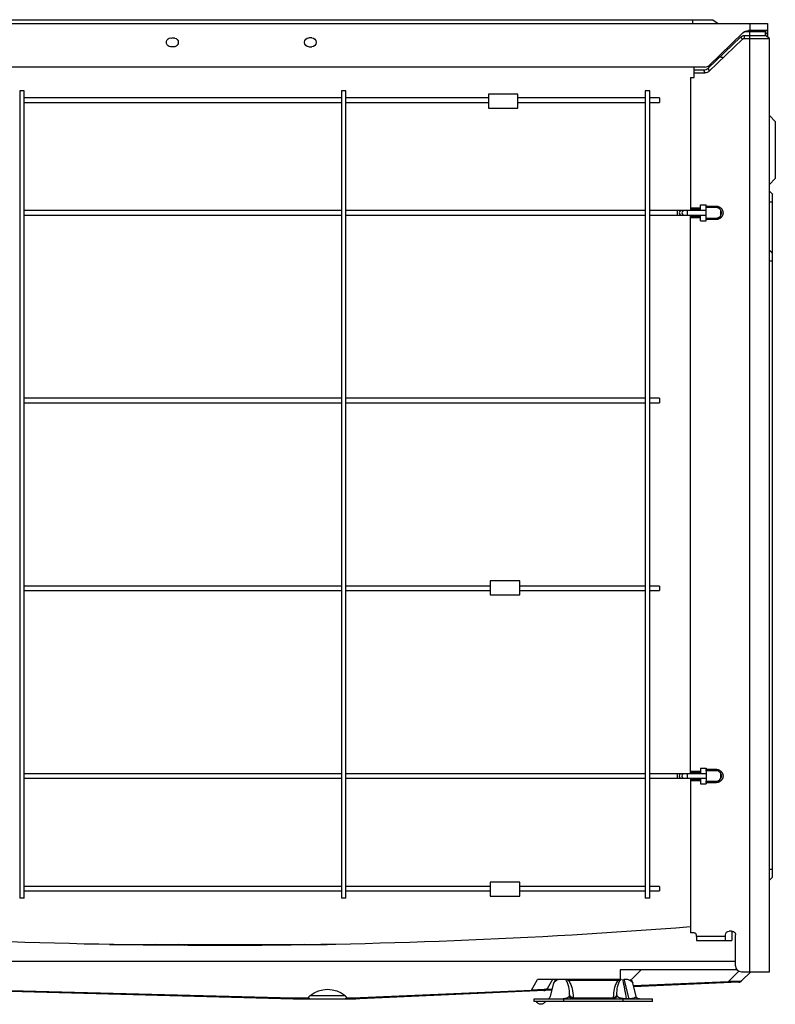
# Model space of a CAD drawing. Units: inches. Extents: x 14 to 8933, y -13 to 3475.
# Drawn here: x 6745 to 7128, y 1029 to 1528 of the extents above; entities that cross this region are included whole.
import ezdxf

# ---------------------------------------------------------------- set-up
doc = ezdxf.new("R2010")
doc.units = ezdxf.units.IN
doc.header["$MEASUREMENT"] = 0
doc.layers.add('LG-Product', color=3, linetype='Continuous')

msp = doc.modelspace()

# ---------------------------------------------------------------- linework, layer by layer
at = {"layer": 'LG-Product', "color": 3, "linetype": 'Continuous'}
for p, q in [((6407.43, 1526.41), (7124.03, 1526.41)), ((6435.1, 1528.41), (7096.37, 1528.41)), ((7086.03, 1528.41), (7086.03, 1526.41)), ((7096.37, 1528.41), (7099.03, 1526.41)), ((7115.23, 1522.91), (7115.23, 1526.41)), ((7124.03, 1526.41), (7124.03, 1519.66)), ((6823.5, 1519.11), (6821.99, 1519.1)), ((6892.98, 1519.16), (6891.48, 1519.16)), ((7093.96, 1503.81), (7110.36, 1519.57)), ((7111.63, 1521.8), (7094.42, 1505.25)), ((7111.4, 1518.49), (7110.36, 1519.57)), ((7123.03, 1522.21), (7112.14, 1522.21)), ((7112.44, 1520.41), (7123.03, 1520.41)), ((7112.44, 1518.91), (7112.44, 1520.41)), ((7112.44, 1518.91), (7125.03, 1518.91)), ((7124.03, 1522.91), (7114.4, 1522.91)), ((7115.03, 1522.91), (7115.03, 1045.41)), ((7123.03, 1522.21), (7122.75, 1522.91)), ((7122.83, 1522.71), (7123.03, 1522.71)), ((7123.03, 1520.41), (7123.03, 1522.71)), ((7125.03, 1518.91), (7123.03, 1520.41)), ((7123.23, 1520.26), (7123.23, 1522.91)), ((7124.03, 1521.43), (7123.23, 1521.43)), ((7125.03, 1045.41), (7125.03, 1518.91)), ((6823.5, 1514.72), (6821.99, 1514.72)), ((6891.48, 1514.66), (6892.98, 1514.66)), ((7094.57, 1502.31), (7111.4, 1518.49)), ((7092.34, 1504.41), (6439.12, 1504.41)), ((7086.83, 1499.01), (7086.83, 1504.41)), ((7093.96, 1503.81), (7094.57, 1502.31)), ((7085.03, 1499.01), (7086.83, 1499.01)), ((7085.03, 1499.01), (7085.03, 1431.56)), ((7086.83, 1502.91), (7091.75, 1502.91)), ((7086.83, 1501.41), (7092.35, 1501.41)), ((7092.35, 1501.41), (7091.75, 1502.91)), ((6744.8, 1492.39), (6744.8, 1082.69)), ((6747.1, 1492.39), (6744.8, 1492.39)), ((6747.1, 1082.69), (6747.1, 1492.39)), ((6907.95, 1488.7), (6747.1, 1488.7)), ((6907.95, 1492.39), (6907.95, 1082.69)), ((6910.25, 1492.39), (6907.95, 1492.39)), ((6910.25, 1082.69), (6910.25, 1492.39)), ((6982.51, 1488.7), (6910.25, 1488.7)), ((6997.52, 1490.71), (6982.52, 1490.71)), ((6982.52, 1490.71), (6982.52, 1483.61)), ((7062.02, 1488.7), (6997.51, 1488.7)), ((6997.52, 1483.61), (6997.52, 1490.71)), ((7062.02, 1492.39), (7062.02, 1082.69)), ((7064.32, 1492.39), (7062.02, 1492.39)), ((7064.32, 1082.69), (7064.32, 1492.39)), ((7069.32, 1488.7), (7064.32, 1488.7)), ((6747.1, 1486.4), (6907.95, 1486.4)), ((6910.25, 1486.4), (6982.51, 1486.4)), ((6982.52, 1483.61), (6997.52, 1483.61)), ((6997.51, 1486.4), (7062.02, 1486.4)), ((7064.32, 1486.4), (7069.32, 1486.4)), ((7128.03, 1476.81), (7125.03, 1479.81)), ((7128.03, 1476.81), (7128.03, 1447.81)), ((7125.03, 1444.81), (7128.03, 1447.81)), ((7090.03, 1434.41), (7093.03, 1434.41)), ((7090.03, 1431.56), (7090.03, 1434.41)), ((7093.03, 1433.8), (7093.03, 1434.41)), ((7126.53, 1435.91), (7125.03, 1435.91)), ((7126.53, 1410.21), (7126.53, 1435.91)), ((6907.95, 1431.56), (6747.1, 1431.56)), ((6747.1, 1429.26), (6907.95, 1429.26)), ((7062.02, 1431.56), (6910.25, 1431.56)), ((6910.25, 1429.26), (7062.02, 1429.26)), ((7078.37, 1431.56), (7064.32, 1431.56)), ((7064.32, 1429.26), (7078.37, 1429.26)), ((7081.58, 1431.56), (7080.22, 1431.56)), ((7080.22, 1429.26), (7081.58, 1429.26)), ((7093.03, 1431.56), (7083.42, 1431.56)), ((7083.42, 1429.26), (7083.42, 1431.56)), ((7083.42, 1429.26), (7093.03, 1429.26)), ((7085.03, 1432.88), (7090.03, 1432.88)), ((7090.03, 1432.22), (7085.03, 1432.22)), ((7085.03, 1145.86), (7085.03, 1429.26)), ((7090.03, 1426.41), (7090.03, 1429.26)), ((7100.37, 1429.26), (7100.37, 1431.56)), ((7085.03, 1428.61), (7090.03, 1428.61)), ((7090.03, 1427.95), (7085.03, 1427.95)), ((7090.03, 1426.41), (7093.03, 1426.41)), ((7093.03, 1426.41), (7093.03, 1427.02)), ((7126.53, 1097.41), (7126.53, 1405.91)), ((6907.95, 1336.33), (6747.1, 1336.33)), ((6747.1, 1334.03), (6907.95, 1334.03)), ((7062.02, 1336.33), (6910.25, 1336.33)), ((6910.25, 1334.03), (7062.02, 1334.03)), ((7069.32, 1336.33), (7064.32, 1336.33)), ((7064.32, 1334.03), (7069.32, 1334.03)), ((6907.95, 1241.1), (6747.1, 1241.1)), ((6983.46, 1241.1), (6910.25, 1241.1)), ((6998.46, 1243.71), (6983.46, 1243.71)), ((6983.46, 1243.71), (6983.46, 1236.61)), ((6998.46, 1236.61), (6998.46, 1243.71)), ((7062.02, 1241.1), (6998.46, 1241.1)), ((7069.32, 1241.1), (7064.32, 1241.1)), ((6747.1, 1238.8), (6907.95, 1238.8)), ((6910.25, 1238.8), (6983.46, 1238.8)), ((6983.46, 1236.61), (6998.46, 1236.61)), ((6998.46, 1238.8), (7062.02, 1238.8)), ((7064.32, 1238.8), (7069.32, 1238.8)), ((6907.95, 1145.86), (6747.1, 1145.86)), ((7062.02, 1145.86), (6910.25, 1145.86)), ((7078.37, 1145.86), (7064.32, 1145.86)), ((7081.58, 1145.86), (7080.22, 1145.86)), ((7093.03, 1145.86), (7083.42, 1145.86)), ((7083.42, 1143.56), (7083.42, 1145.86)), ((7085.03, 1147.18), (7090.03, 1147.18)), ((7090.03, 1146.52), (7085.03, 1146.52)), ((7090.03, 1148.71), (7093.03, 1148.71)), ((7090.03, 1148.71), (7090.03, 1145.86)), ((7093.03, 1148.71), (7093.03, 1148.1)), ((7100.37, 1143.56), (7100.37, 1145.86)), ((6747.1, 1143.56), (6907.95, 1143.56)), ((6910.25, 1143.56), (7062.02, 1143.56)), ((7064.32, 1143.56), (7078.37, 1143.56)), ((7080.22, 1143.56), (7081.58, 1143.56)), ((7083.42, 1143.56), (7093.03, 1143.56)), ((7085.03, 1143.56), (7085.03, 1065.21)), ((7085.03, 1142.91), (7090.03, 1142.91)), ((7090.03, 1142.25), (7085.03, 1142.25)), ((7090.03, 1143.56), (7090.03, 1140.71)), ((7090.03, 1140.71), (7093.03, 1140.71)), ((7093.03, 1141.32), (7093.03, 1140.71)), ((6998.46, 1090.91), (6983.46, 1090.91)), ((6983.46, 1090.91), (6983.46, 1083.81)), ((6998.46, 1083.81), (6998.46, 1090.91)), ((7126.53, 1093.34), (7125.03, 1091.84)), ((6907.95, 1088.72), (6747.1, 1088.72)), ((6747.1, 1086.42), (6907.95, 1086.42)), ((6983.46, 1088.72), (6910.25, 1088.72)), ((6910.25, 1086.42), (6983.46, 1086.42)), ((7062.02, 1088.72), (6998.46, 1088.72)), ((6998.46, 1086.42), (7062.02, 1086.42)), ((7069.32, 1088.72), (7064.32, 1088.72)), ((7064.32, 1086.42), (7069.32, 1086.42)), ((6747.1, 1082.69), (6744.8, 1082.69)), ((6910.25, 1082.69), (6907.95, 1082.69)), ((6983.46, 1083.81), (6998.46, 1083.81)), ((7064.32, 1082.69), (7062.02, 1082.69)), ((7086.83, 1065.21), (7085.03, 1065.21)), ((7087.83, 1064.21), (7087.83, 1063.21)), ((7102.83, 1061.21), (7102.83, 1064.18)), ((7105.77, 1065.93), (7104.58, 1065.93)), ((7106.03, 1065.96), (7106.03, 1061.21)), ((7107.83, 1048.41), (7107.83, 1064.21)), ((6790.32, 1059.21), (6900.75, 1059.21)), ((6794.82, 1059.21), (6795.08, 1059.13)), ((7102.83, 1063.21), (7087.83, 1063.21)), ((7088.03, 1063.21), (7088.03, 1061.21)), ((7088.03, 1061.21), (7106.03, 1061.21)), ((7107.83, 1050.6), (6605.03, 1050.6)), ((7108.6, 1046.41), (7049.43, 1046.41)), ((7049.43, 1046.41), (7049.43, 1041.41)), ((7060.05, 1046.41), (7055.05, 1041.41)), ((7104.35, 1040.49), (7109.55, 1045.7)), ((7110.83, 1045.41), (7125.03, 1045.41)), ((7115.63, 1045.41), (7110.94, 1040.72)), ((7004.43, 1036.13), (7007.48, 1041.41)), ((7049.43, 1041.41), (7007.48, 1041.41)), ((7014.95, 1041.41), (7012.29, 1036.81)), ((7013.95, 1032.95), (7015.64, 1039.62)), ((7023.06, 1041.41), (7023.06, 1040.98)), ((7048.27, 1040.98), (7023.06, 1040.98)), ((7048.27, 1041.41), (7048.27, 1040.98)), ((7051.2, 1041.69), (7053.72, 1031.71)), ((7057.38, 1032.95), (7055.7, 1039.62)), ((7056.01, 1038.38), (7104.35, 1040.49)), ((7109.61, 1040.13), (7056.16, 1037.8)), ((6883.55, 1031.57), (6621.34, 1038.44)), ((6627.53, 1038.86), (6883.58, 1032.16)), ((6913.51, 1032.16), (7004.43, 1036.13)), ((7014.72, 1035.99), (6913.55, 1031.57)), ((6914.71, 1031.57), (6883.55, 1031.57)), ((6883.58, 1032.16), (6891.48, 1032.16)), ((6892.05, 1033.28), (6909.81, 1033.28)), ((6910.38, 1032.16), (6913.51, 1032.16)), ((7005.67, 1030.39), (7005.67, 1031.59)), ((7005.67, 1031.59), (7065.67, 1031.59)), ((7065.67, 1030.39), (7005.67, 1030.39)), ((7018.69, 1031.59), (7018.69, 1031.71)), ((7020.67, 1031.59), (7020.67, 1030.39)), ((7025.47, 1032.42), (7025.47, 1031.59)), ((7025.47, 1032.13), (7045.87, 1032.13)), ((7045.87, 1032.42), (7045.87, 1031.59)), ((7050.67, 1031.59), (7050.67, 1030.39)), ((7053.72, 1031.71), (7052.64, 1031.71)), ((7052.64, 1031.59), (7052.64, 1031.71)), ((7053.72, 1031.59), (7053.72, 1031.71)), ((7065.67, 1030.39), (7065.67, 1031.59))]:
    msp.add_line(p, q, dxfattribs=at)
at = {"layer": 'LG-Product', "color": 3, "linetype": 'Continuous', "extrusion": (0, 0, -1)}
for centre, radius, start, end in [((-6821.48, 1516.91), 2.25, 256.8381, 103.1619), ((-6822.98, 1516.91), 2.25, 103.1418, 256.8582), ((-6891.48, 1516.91), 2.25, 270, 90), ((-6892.98, 1516.91), 2.25, 90, 270), ((-7112.44, 1517.41), 3, 46.1233, 90), ((-7112.44, 1517.41), 1.5, 46.1233, 90), ((-7114.4, 1518.91), 4, 46.1233, 90), ((-7121.03, 1522.71), 2, 174.2597, 180), ((-6845.53, 4107.69), 3048.97, 265.49481, 274.52413), ((-7086.83, 1064.21), 1, 90, 180), ((-7104.58, 1064.18), 1.75, 0, 90), ((-7106.08, 1064.21), 1.75, 79.56, 180), ((-6857.23, 1279.71), 224.8, 280.755, 281.2219), ((-6857.23, 1279.71), 222.8, 277.38, 278.235), ((-6857.23, 1279.71), 222.8, 261.765, 262.1475), ((-7052.79, 1038.89), 3, 122.6661, 165.83), ((-7009.07, 1031.29), 2.4, 202.0243, 337.9757), ((-7025.47, 1033.39), 1.8, 270, 0), ((-7059.13, 1033.39), 1.8, 270, 345.83)]:
    msp.add_arc(centre, radius, start, end, dxfattribs=at)
at = {"layer": 'LG-Product', "color": 3, "linetype": 'Continuous'}
for centre, radius, start, end in [((7092.34, 1507.41), 3, 269.9999, 313.8767), ((6857.23, 1279.71), 220.8, 267.0075, 272.9925), ((7110.83, 1048.41), 3, 180, 270), ((7018.54, 1038.89), 3, 122.6661, 165.83), ((7109.52, 1042.13), 2, 272.5, 315), ((7010.56, 1037.81), 2, 272.5, 330), ((6914.71, 1033.57), 2, 270, 285.0274), ((7012.2, 1033.39), 1.8, 270, 345.83), ((7045.87, 1033.39), 1.8, 270, 0)]:
    msp.add_arc(centre, radius, start, end, dxfattribs=at)
for centre, major_axis, ratio, start_param, end_param in [((7091.02, 1507.91), (-1.92, 4.77), 0.777615, 2.838067, 3.445119), ((7078.37, 1430.41), (0, -1.15), 0.000935, 0, 3.141685), ((7080.22, 1430.41), (0, -1.15), 0.858481, 3.1412, 6.283185), ((7081.58, 1430.41), (0, -1.15), 0.858481, 3.141102, 6.283185), ((7078.37, 1144.71), (0, -1.15), 0.000935, 0, 3.141685), ((7080.22, 1144.71), (0, -1.15), 0.858481, 3.1412, 6.283185), ((7081.58, 1144.71), (0, -1.15), 0.858481, 3.141102, 6.283185), ((7104.35, 1041.9), (0.09, -2), 0.043578, 5.496836, 6.283185), ((7004.43, 1037.54), (0.09, -2), 0.043578, 5.496836, 6.283185), ((7025.47, 1033.67), (-1.8, 0), 0.696581, 0, 1.570796), ((7025.47, 1033.39), (-1.8, 0), 0.696581, 0, 1.570796), ((7045.87, 1033.67), (1.8, 0), 0.696581, 4.712389, 6.283185), ((7045.87, 1033.39), (1.8, 0), 0.696581, 4.712389, 6.283185)]:
    msp.add_ellipse(centre, major_axis=major_axis, ratio=ratio, start_param=start_param, end_param=end_param, dxfattribs=at)
at = {"layer": 'LG-Product', "color": 3, "linetype": 'Continuous', "extrusion": (4.42222e-12, -2.01948e-28, -1)}
msp.add_ellipse((7091.63, 1506.41), major_axis=(-1.92, 4.77), ratio=0.777615, start_param=2.838067, end_param=3.445119, dxfattribs=at)
at = {"layer": 'LG-Product', "color": 3, "linetype": 'Continuous', "extrusion": (0, 0, -1)}
for centre, major_axis, ratio, start_param, end_param in [((7020.61, 1038.89), (-5.01, 0.52), 0.549416, 0.079817, 0.938302), ((7050.73, 1038.89), (5.01, 0.52), 0.549416, 4.863001, 6.203369), ((7099.17, 1041.68), (-11.79, 0.91), 0.074274, 3.205157, 4.252355), ((6900.93, 1022.38), (0, 14.12), 0.988686, 5.593724, 6.972647), ((7001.08, 1037.4), (-11.23, 0.52), 0.10364, 3.195089, 4.404518), ((7024.77, 1038.43), (12.5, 1.69), 0.082305, 2.500696, 3.205113), ((6883.58, 1033.57), (0.03, 2), 0.013086, 2.356023, 3.141421), ((6913.51, 1033.57), (-0.04, 2), 0.021799, 3.142068, 3.927466), ((7052.11, 1033.39), (-5.28, 0.62), 0.295791, 3.029346, 4.369715)]:
    msp.add_ellipse(centre, major_axis=major_axis, ratio=ratio, start_param=start_param, end_param=end_param, dxfattribs=at)
at = {"layer": 'LG-Product', "color": 3, "linetype": 'Continuous'}
for points, degree in [([(7101.66, 1509.12), (7101.05, 1509.24), (7100.42, 1509.34), (7099.77, 1509.39)], 3), ([(7125.03, 1441.48), (7126.53, 1439.98)], 1), ([(7093.03, 1433.09), (7093.03, 1433.22), (7093.03, 1433.5), (7093.03, 1433.8)], 3), ([(7080.22, 1431.56), (7080.12, 1431.56), (7079.9, 1431.56), (7079.45, 1431.56), (7078.93, 1431.56), (7078.56, 1431.56), (7078.37, 1431.56)], 3), ([(7078.37, 1429.26), (7078.56, 1429.26), (7078.93, 1429.26), (7079.45, 1429.26), (7079.9, 1429.26), (7080.12, 1429.26), (7080.22, 1429.26)], 3), ([(7083.42, 1431.56), (7083.23, 1431.56), (7082.87, 1431.56), (7082.35, 1431.56), (7081.9, 1431.56), (7081.67, 1431.56), (7081.58, 1431.56)], 3), ([(7081.58, 1429.26), (7081.67, 1429.26), (7081.9, 1429.26), (7082.35, 1429.26), (7082.87, 1429.26), (7083.23, 1429.26), (7083.42, 1429.26)], 3), ([(7093.03, 1427.02), (7093.03, 1427.32), (7093.03, 1427.6), (7093.03, 1427.74)], 3), ([(7125.03, 1411.48), (7126.53, 1409.98)], 1), ([(7126.53, 1405.91), (7125.03, 1405.91)], 1), ([(7080.22, 1145.86), (7080.12, 1145.86), (7079.9, 1145.86), (7079.45, 1145.86), (7078.93, 1145.86), (7078.56, 1145.86), (7078.37, 1145.86)], 3), ([(7083.42, 1145.86), (7083.23, 1145.86), (7082.87, 1145.86), (7082.35, 1145.86), (7081.9, 1145.86), (7081.67, 1145.86), (7081.58, 1145.86)], 3), ([(7093.03, 1147.39), (7093.03, 1147.52), (7093.03, 1147.8), (7093.03, 1148.1)], 3), ([(7078.37, 1143.56), (7078.56, 1143.56), (7078.93, 1143.56), (7079.45, 1143.56), (7079.9, 1143.56), (7080.12, 1143.56), (7080.22, 1143.56)], 3), ([(7081.58, 1143.56), (7081.67, 1143.56), (7081.9, 1143.56), (7082.35, 1143.56), (7082.87, 1143.56), (7083.23, 1143.56), (7083.42, 1143.56)], 3), ([(7093.03, 1141.32), (7093.03, 1141.62), (7093.03, 1141.9), (7093.03, 1142.04)], 3), ([(7125.03, 1097.41), (7126.53, 1097.41)], 1), ([(7126.53, 1093.34), (7126.53, 1097.41)], 1), ([(7023.06, 1040.98), (7022.66, 1041.12), (7022.24, 1041.28), (7021.82, 1041.42)], 3), ([(7048.27, 1040.98), (7048.67, 1041.12), (7049.09, 1041.28), (7049.51, 1041.42)], 3), ([(7052.64, 1031.71), (7052.01, 1034.94), (7051.39, 1038.18), (7050.76, 1041.41)], 3), ([(7023.67, 1033.67), (7023.67, 1033.58), (7023.67, 1033.48), (7023.67, 1033.39)], 3), ([(7047.67, 1033.67), (7047.67, 1033.58), (7047.67, 1033.48), (7047.67, 1033.39)], 3)]:
    msp.add_open_spline(points, degree=degree, dxfattribs=at)
for points, degree, knots in [([(7069.32, 1488.7), (7069.32, 1488.7), (7069.32, 1488.69), (7069.32, 1488.63), (7069.32, 1488.57), (7069.32, 1488.42), (7069.32, 1488.33), (7069.32, 1488.12), (7069.32, 1488), (7069.32, 1487.75), (7069.32, 1487.62), (7069.32, 1487.37), (7069.32, 1487.24), (7069.32, 1487), (7069.32, 1486.89), (7069.32, 1486.69), (7069.32, 1486.61), (7069.32, 1486.48), (7069.32, 1486.44), (7069.32, 1486.41), (7069.32, 1486.4), (7069.32, 1486.4)], 3, [0, 0, 0, 0, 0.086831, 0.086831, 0.194183, 0.194183, 0.301535, 0.301535, 0.408887, 0.408887, 0.516239, 0.516239, 0.623591, 0.623591, 0.730944, 0.730944, 0.838296, 0.838296, 0.945648, 0.945648, 1, 1, 1, 1]), ([(7093.03, 1433.8), (7098.13, 1433.8), (7098.2, 1433.8), (7099.57, 1433.71), (7100.51, 1432.74), (7101.52, 1431.71), (7101.51, 1429.11), (7100.5, 1428.07), (7099.56, 1427.11), (7098.19, 1427.02), (7098.13, 1427.02), (7093.03, 1427.02)], 2, [0, 0, 0, 0.25, 0.25, 0.375, 0.375, 0.5, 0.625, 0.625, 0.75, 0.75, 1, 1, 1]), ([(7093.03, 1427.74), (7094.55, 1427.73), (7096.45, 1427.73), (7098.78, 1427.74), (7099.82, 1428.33), (7100.53, 1429.26), (7100.86, 1430.41), (7100.53, 1431.56), (7099.82, 1432.5), (7098.94, 1432.98), (7098.18, 1433.11), (7097.6, 1433.08), (7097.04, 1433.09), (7096.28, 1433.09), (7094.94, 1433.09), (7093.8, 1433.09), (7093.03, 1433.09)], 3, [0, 0, 0, 0, 0.249618, 0.312087, 0.374508, 0.437061, 0.499883, 0.562619, 0.625241, 0.687773, 0.721245, 0.750305, 0.781525, 0.812736, 0.875157, 1, 1, 1, 1]), ([(7093.03, 1427.74), (7093.03, 1427.98), (7093.03, 1428.37), (7093.03, 1429.3), (7093.03, 1429.86), (7093.03, 1430.96), (7093.03, 1431.51), (7093.03, 1432.46), (7093.03, 1432.84), (7093.03, 1433.09)], 3, [0, 0, 0, 0, 0.25, 0.25, 0.5, 0.5, 0.75, 0.75, 1, 1, 1, 1]), ([(7069.32, 1336.33), (7069.32, 1336.33), (7069.32, 1336.31), (7069.32, 1336.25), (7069.32, 1336.2), (7069.32, 1336.05), (7069.32, 1335.96), (7069.32, 1335.75), (7069.32, 1335.63), (7069.32, 1335.38), (7069.32, 1335.25), (7069.32, 1334.99), (7069.32, 1334.86), (7069.32, 1334.63), (7069.32, 1334.51), (7069.32, 1334.32), (7069.32, 1334.24), (7069.32, 1334.11), (7069.32, 1334.07), (7069.32, 1334.03), (7069.32, 1334.03), (7069.32, 1334.03)], 3, [0, 0, 0, 0, 0.086831, 0.086831, 0.194183, 0.194183, 0.301535, 0.301535, 0.408887, 0.408887, 0.516239, 0.516239, 0.623591, 0.623591, 0.730944, 0.730944, 0.838296, 0.838296, 0.945648, 0.945648, 1, 1, 1, 1]), ([(7069.32, 1241.1), (7069.32, 1241.1), (7069.32, 1241.08), (7069.32, 1241.02), (7069.32, 1240.96), (7069.32, 1240.82), (7069.32, 1240.72), (7069.32, 1240.51), (7069.32, 1240.39), (7069.32, 1240.15), (7069.32, 1240.02), (7069.32, 1239.76), (7069.32, 1239.63), (7069.32, 1239.39), (7069.32, 1239.28), (7069.32, 1239.09), (7069.32, 1239), (7069.32, 1238.88), (7069.32, 1238.83), (7069.32, 1238.8), (7069.32, 1238.8), (7069.32, 1238.8)], 3, [0, 0, 0, 0, 0.086831, 0.086831, 0.194183, 0.194183, 0.301535, 0.301535, 0.408887, 0.408887, 0.516239, 0.516239, 0.623591, 0.623591, 0.730944, 0.730944, 0.838296, 0.838296, 0.945648, 0.945648, 1, 1, 1, 1]), ([(7093.03, 1148.1), (7098.13, 1148.1), (7098.21, 1148.1), (7099.57, 1148.01), (7100.51, 1147.04), (7101.51, 1146.01), (7101.52, 1144.71), (7101.52, 1143.42), (7100.51, 1142.38), (7099.57, 1141.42), (7098.2, 1141.33), (7098.13, 1141.32), (7093.03, 1141.32)], 2, [0, 0, 0, 0.25, 0.25, 0.375, 0.375, 0.5, 0.5, 0.625, 0.625, 0.75, 0.75, 1, 1, 1]), ([(7093.03, 1142.04), (7094.55, 1142.03), (7096.45, 1142.03), (7098.77, 1142.04), (7099.81, 1142.62), (7100.52, 1143.55), (7100.86, 1144.69), (7100.54, 1145.84), (7099.85, 1146.77), (7098.98, 1147.27), (7098.23, 1147.4), (7097.75, 1147.39), (7097.37, 1147.38), (7096.99, 1147.39), (7096.31, 1147.39), (7094.96, 1147.39), (7093.8, 1147.39), (7093.03, 1147.39)], 3, [0, 0, 0, 0, 0.249497, 0.311816, 0.373982, 0.436274, 0.498815, 0.561015, 0.623308, 0.6853, 0.718494, 0.747867, 0.763496, 0.779419, 0.81093, 0.873954, 1, 1, 1, 1]), ([(7093.03, 1147.39), (7093.03, 1146.91), (7093.03, 1145.81), (7093.03, 1143.61), (7093.03, 1142.52), (7093.03, 1142.04)], 3, [0, 0, 0, 0, 0.5, 0.5, 1, 1, 1, 1]), ([(7069.32, 1088.72), (7069.32, 1088.72), (7069.32, 1088.71), (7069.32, 1088.65), (7069.32, 1088.59), (7069.32, 1088.44), (7069.32, 1088.35), (7069.32, 1088.14), (7069.32, 1088.02), (7069.32, 1087.77), (7069.32, 1087.64), (7069.32, 1087.39), (7069.32, 1087.26), (7069.32, 1087.02), (7069.32, 1086.91), (7069.32, 1086.71), (7069.32, 1086.63), (7069.32, 1086.5), (7069.32, 1086.46), (7069.32, 1086.43), (7069.32, 1086.42), (7069.32, 1086.42)], 3, [0, 0, 0, 0, 0.086831, 0.086831, 0.194183, 0.194183, 0.301535, 0.301535, 0.408887, 0.408887, 0.516239, 0.516239, 0.623591, 0.623591, 0.730944, 0.730944, 0.838296, 0.838296, 0.945648, 0.945648, 1, 1, 1, 1]), ([(7023.67, 1033.67), (7023.67, 1035.07), (7023.56, 1036.46), (7023.13, 1038.5), (7022.95, 1039.17), (7022.53, 1040.15), (7022.37, 1040.47), (7022, 1041), (7021.83, 1041.23), (7021.58, 1041.42)], 3, [0, 0, 0, 0, 0.518026, 0.518026, 0.777039, 0.777039, 0.906545, 0.906545, 1, 1, 1, 1]), ([(7023.06, 1040.98), (7023.63, 1040.35), (7024.01, 1039.66), (7024.62, 1038.24), (7024.84, 1037.52), (7025.34, 1035.36), (7025.47, 1033.89), (7025.47, 1032.42)], 3, [0, 0, 0, 0, 0.25, 0.25, 0.5, 0.5, 1, 1, 1, 1]), ([(7048.27, 1040.98), (7047.7, 1040.35), (7047.32, 1039.66), (7046.71, 1038.24), (7046.5, 1037.52), (7046, 1035.36), (7045.87, 1033.89), (7045.87, 1032.42)], 3, [0, 0, 0, 0, 0.25, 0.25, 0.5, 0.5, 1, 1, 1, 1]), ([(7047.67, 1033.67), (7047.67, 1035.07), (7047.77, 1036.46), (7048.2, 1038.5), (7048.38, 1039.17), (7048.8, 1040.15), (7048.96, 1040.47), (7049.39, 1041.09), (7049.64, 1041.41), (7050.08, 1041.61)], 3, [0, 0, 0, 0, 0.5, 0.5, 0.75, 0.75, 0.875, 0.875, 1, 1, 1, 1]), ([(6891.48, 1032.16), (6891.45, 1032.25), (6891.45, 1032.34), (6891.48, 1032.56), (6891.54, 1032.68), (6891.72, 1032.97), (6891.88, 1033.13), (6892.05, 1033.28)], 3, [0, 0, 0, 0, 0.225663, 0.225663, 0.536784, 0.536784, 1, 1, 1, 1]), ([(6891.99, 1031.57), (6891.99, 1031.57), (6891.99, 1031.57), (6891.96, 1031.57), (6891.94, 1031.58), (6891.84, 1031.6), (6891.76, 1031.66), (6891.61, 1031.86), (6891.54, 1031.99), (6891.48, 1032.16)], 3, [0, 0, 0, 0, 0.006764, 0.006764, 0.124426, 0.124426, 0.561663, 0.561663, 1, 1, 1, 1]), ([(6909.81, 1033.28), (6910.03, 1033.09), (6910.22, 1032.89), (6910.33, 1032.66), (6910.38, 1032.56), (6910.41, 1032.46), (6910.41, 1032.29), (6910.4, 1032.22), (6910.38, 1032.16)], 3, [0, 0, 0, 0, 0.589749, 0.589749, 0.589749, 0.836914, 0.836914, 1, 1, 1, 1]), ([(6909.87, 1031.57), (6909.87, 1031.57), (6909.88, 1031.57), (6909.9, 1031.57), (6909.92, 1031.58), (6910.03, 1031.6), (6910.11, 1031.66), (6910.25, 1031.86), (6910.32, 1031.99), (6910.38, 1032.16)], 3, [0, 0, 0, 0, 0.006764, 0.006764, 0.124426, 0.124426, 0.561663, 0.561663, 1, 1, 1, 1]), ([(7018.69, 1031.71), (7019.4, 1031.71), (7020, 1031.77), (7020.88, 1031.88), (7021.22, 1031.94), (7022.09, 1032.13), (7022.49, 1032.27), (7023.41, 1032.71), (7023.67, 1033.02), (7023.67, 1033.39)], 3, [0, 0, 0, 0, 0.125, 0.125, 0.25, 0.25, 0.5, 0.5, 1, 1, 1, 1]), ([(7052.64, 1031.71), (7051.93, 1031.71), (7051.33, 1031.77), (7050.45, 1031.88), (7050.11, 1031.94), (7049.24, 1032.13), (7048.84, 1032.27), (7047.92, 1032.71), (7047.67, 1033.02), (7047.67, 1033.39)], 3, [0, 0, 0, 0, 0.125, 0.125, 0.25, 0.25, 0.5, 0.5, 1, 1, 1, 1])]:
    msp.add_open_spline(points, degree=degree, knots=knots, dxfattribs=at)
for points, weights in [([(7126.53, 1435.91), (7126.53, 1439.98), (7126.53, 1439.98)], [1.10819144856, 0.783612994395, 1.10819418755]), ([(7126.53, 1405.91), (7126.53, 1409.98), (7126.53, 1409.98)], [1.10819418755, 0.783611624891, 1.10819418755])]:
    msp.add_rational_spline(points, weights, degree=2, dxfattribs=at)

doc.saveas('drawing.dxf')
